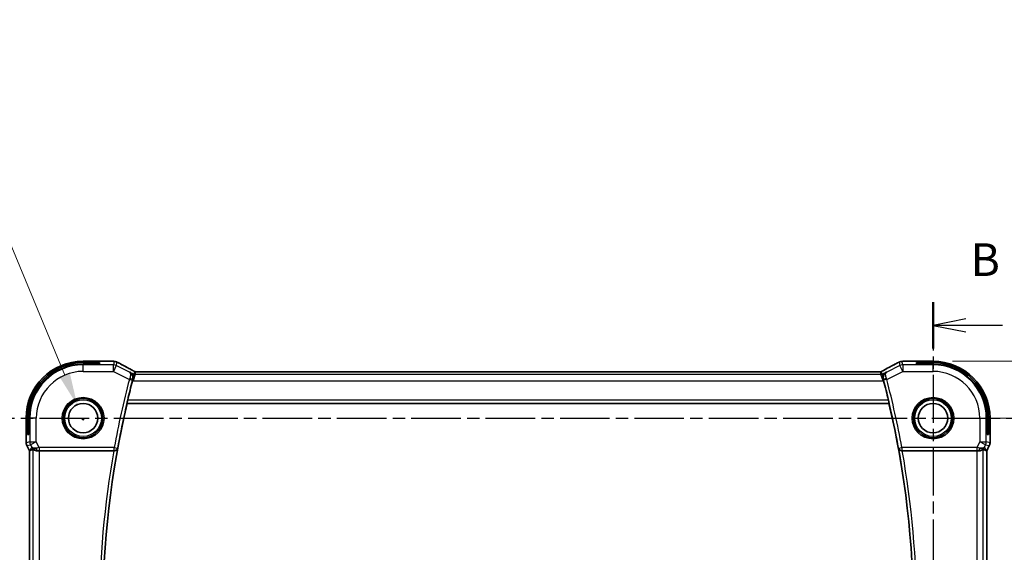
# Model space of a CAD drawing. Units: millimetres. Extents: x 29 to 4174, y 16 to 718.
# Drawn here: x 3525 to 3676, y 384 to 466 of the extents above; entities that cross this region are included whole.
import ezdxf

# ---------------------------------------------------------------- set-up
doc = ezdxf.new("R2010")
doc.units = ezdxf.units.MM
doc.header["$LTSCALE"] = 2
doc.linetypes.add('CHAIN', pattern=[0.3543, 0.2362, -0.0295, 0.0591, -0.0295])
doc.layers.get('Defpoints').update_dxf_attribs({"lineweight": 25})
for name, color, linetype, lineweight in [('Dimension (ISO)', 7, 'Continuous', 18), ('Section Line (ISO)', 7, 'CHAIN', 25), ('Visible (ISO)', 7, 'Continuous', 35), ('Visible Narrow (ISO)', 7, 'Continuous', 25)]:
    doc.layers.add(name, color=color, linetype=linetype, lineweight=lineweight)
doc.styles.add('Note Text (TK)', font='MS PGothic.ttf')
doc.dimstyles.new('Default - Method 1b (TK)', dxfattribs={"dimscale": 2, "dimtxt": 2.5, "dimasz": 2.5, "dimexe": 1, "dimexo": 1.5, "dimgap": 1, "dimtad": 1, "dimtoh": 1, "dimrnd": 1e-08, "dimdsep": 46, "dimtxsty": 'Note Text (TK)', "dimcen": 0.09, "dimdle": 5, "dimclrd": 100, "dimclre": 100, "dimclrt": 7, "dimadec": 1, "dimazin": 1, "dimtfac": 1, "dimtmove": 0, "dimatfit": 3, "dimfxl": 0, "dimtolj": 1, "dimlwd": -1, "dimlwe": -1, "dimarcsym": 0})

# ---------------------------------------------------------------- blocks, each defined once
blk = doc.blocks.new('*D85')
at = {"layer": 'Defpoints', "color": 0, "transparency": 16777216}
for p in [(3664.97, 404.72), (3664.97, 344.72), (3694.51, 344.72)]:
    blk.add_point(p, dxfattribs=at)
at = {"layer": 'Dimension (ISO)', "color": 100, "transparency": 16777216}
for p, q in [((3667.97, 404.72), (3696.51, 404.72)), ((3694.51, 399.72), (3694.51, 349.72)), ((3667.97, 344.72), (3696.51, 344.72))]:
    blk.add_line(p, q, dxfattribs=at)
for points in [[(3693.68, 399.72), (3695.35, 399.72), (3694.51, 404.72)], [(3693.68, 349.72), (3695.35, 349.72), (3694.51, 344.72)]]:
    blk.add_solid(points, dxfattribs=at)
at = {"layer": 'Dimension (ISO)', "color": 7, "transparency": 16777216, "insert": (3690.01, 371.41), "char_height": 5, "attachment_point": 4, "rotation": 90, "style": 'Note Text (TK)'}
blk.add_mtext('\\A1;60', dxfattribs=at)
blk = doc.blocks.new('*D86')
at = {"layer": 'Defpoints', "color": 0, "transparency": 16777216}
for p in [(3664.97, 413.44), (3711.08, 413.44), (3664.97, 336)]:
    blk.add_point(p, dxfattribs=at)
at = {"layer": 'Dimension (ISO)', "color": 100, "transparency": 16777216}
for p, q in [((3667.97, 413.44), (3713.08, 413.44)), ((3711.08, 341), (3711.08, 408.44)), ((3667.97, 336), (3713.08, 336))]:
    blk.add_line(p, q, dxfattribs=at)
for points in [[(3710.25, 408.44), (3711.91, 408.44), (3711.08, 413.44)], [(3710.25, 341), (3711.91, 341), (3711.08, 336)]]:
    blk.add_solid(points, dxfattribs=at)
at = {"layer": 'Dimension (ISO)', "color": 7, "transparency": 16777216, "insert": (3706.58, 367.61), "char_height": 5, "attachment_point": 4, "rotation": 90, "style": 'Note Text (TK)'}
blk.add_mtext('\\A1; 77.5', dxfattribs=at)
blk = doc.blocks.new('*D97')
at = {"layer": 'Defpoints', "color": 0, "transparency": 16777216}
for p in [(3534.08, 406.69), (3535.86, 402.4)]:
    blk.add_point(p, dxfattribs=at)
at = {"layer": 'Dimension (ISO)', "color": 100, "transparency": 16777216}
for p, q in [((3441.19, 436.66), (3521.67, 436.66)), ((3521.67, 436.66), (3532.17, 411.31)), ((3534.79, 404.54), (3535.15, 404.54)), ((3534.97, 404.36), (3534.97, 404.72))]:
    blk.add_line(p, q, dxfattribs=at)
blk.add_solid([(3532.94, 411.62), (3531.4, 410.99), (3534.08, 406.69)], dxfattribs=at)
at = {"layer": 'Dimension (ISO)', "color": 7, "transparency": 16777216, "insert": (3441.19, 445.77), "char_height": 5, "attachment_point": 4, "style": 'Note Text (TK)'}
blk.add_mtext('\\A1; 4-M3用取付穴\\P4-M3 Countersunk hole', dxfattribs=at)

msp = doc.modelspace()

# ---------------------------------------------------------------- linework, layer by layer
at = {"layer": 'Section Line (ISO)', "linetype": 'CHAIN', "ltscale": 15.646542}
msp.add_line((3664.9703, 422.4636), (3664.9703, 326.6793), dxfattribs=at)
at = {"layer": 'Section Line (ISO)', "linetype": 'Continuous', "lineweight": 50}
msp.add_line((3664.9703, 422.4636), (3664.9703, 415.3764), dxfattribs=at)
at = {"layer": 'Section Line (ISO)', "linetype": 'Continuous'}
for p, q in [((3669.9703, 419.92), (3664.9703, 418.92)), ((3669.9703, 418.92), (3664.9703, 418.92)), ((3664.9703, 418.92), (3669.9703, 417.92)), ((3675.5796, 418.92), (3669.9703, 418.92))]:
    msp.add_line(p, q, dxfattribs=at)
at = {"layer": 'Section Line (ISO)', "linetype": 'CHAIN', "ltscale": 16.053652}
msp.add_line((3516.9166, 404.7224), (3683.5509, 404.7224), dxfattribs=at)
at = {"layer": 'Visible (ISO)'}
for p, q in [((3534.9703, 413.444), (3538.6524, 413.444)), ((3534.9703, 413.2279), (3537.4703, 413.2279)), ((3537.4703, 413.001), (3534.9703, 413.001)), ((3537.4703, 413.2279), (3537.4703, 413.001)), ((3661.2882, 413.444), (3664.9703, 413.444)), ((3662.4703, 413.001), (3662.4703, 413.2279)), ((3662.4703, 413.2279), (3664.9703, 413.2279)), ((3664.9703, 413.001), (3662.4703, 413.001)), ((3656.3618, 411.8392), (3543.5788, 411.8392)), ((3541.6867, 406.9905), (3541.7011, 406.9724)), ((3541.7011, 406.9724), (3658.2396, 406.9724)), ((3658.2539, 406.9905), (3658.2396, 406.9724)), ((3526.2488, 400.9651), (3526.2488, 404.7224)), ((3526.4648, 402.2224), (3526.4648, 404.7224)), ((3526.6918, 404.7224), (3526.6918, 402.2224)), ((3673.2489, 402.2224), (3673.2489, 404.7224)), ((3673.4759, 404.7224), (3673.4759, 402.2224)), ((3673.6919, 404.7224), (3673.6919, 400.9651)), ((3526.6918, 402.2224), (3526.4648, 402.2224)), ((3673.4759, 402.2224), (3673.2489, 402.2224)), ((3526.2488, 400.9651), (3526.2488, 400.9651)), ((3673.6919, 400.9651), (3673.6919, 400.9651)), ((3526.3543, 400.518), (3526.3543, 400.518)), ((3526.7488, 399.7291), (3526.3543, 400.518)), ((3526.7488, 399.7291), (3526.7492, 399.7292)), ((3526.7488, 349.7157), (3526.7488, 399.7291)), ((3526.7743, 399.7351), (3526.7492, 399.7292)), ((3528.2797, 399.7224), (3539.6742, 399.7224)), ((3660.2665, 399.7224), (3671.661, 399.7224)), ((3673.1664, 399.7351), (3673.1914, 399.7292)), ((3673.1919, 399.7291), (3673.1914, 399.7292)), ((3673.5863, 400.518), (3673.1919, 399.7291)), ((3673.1919, 399.7291), (3673.1919, 349.7157)), ((3673.5863, 400.518), (3673.5863, 400.518))]:
    msp.add_line(p, q, dxfattribs=at)
for centre, radius in [((3534.9703, 404.7224), 3), ((3534.9703, 404.7224), 2.25), ((3664.9703, 404.7224), 3), ((3664.9703, 404.7224), 2.25)]:
    msp.add_circle(centre, radius, dxfattribs=at)
for centre, radius, start, end in [((3534.9703, 404.7224), 8.7216, 90, 180), ((3534.9703, 404.7224), 8.5056, 90, 180), ((3534.9703, 404.7224), 8.2786, 90, 180), ((3664.9703, 404.7224), 8.7216, 0, 90), ((3664.9703, 404.7224), 8.5056, 0, 90), ((3664.9703, 404.7224), 8.2786, 0, 90), ((3679.2266, 374.7224), 141.2912, 165.352664, 166.590065), ((3520.7141, 374.7224), 141.2912, 13.409935, 14.647336), ((3679.2266, 374.7224), 141.2562, 166.802495, 193.197505), ((3520.7141, 374.7224), 141.2563, 346.802495, 13.197505)]:
    msp.add_arc(centre, radius, start, end, dxfattribs=at)
for centre, major_axis, ratio, start_param, end_param in [((3542.0203, 411.4171), (0.3691, 0.7097), 0.41554437, 0.00009198, 0.00139344), ((3657.9204, 411.4171), (-0.3691, 0.7097), 0.41554437, 6.28179186, 6.28309332), ((3542.5698, 410.4395), (-0.2632, -1.0069), 0.04216516, 4.54289497, 4.7124706), ((3657.3709, 410.4395), (-0.2632, 1.0069), 0.04216432, 4.71230736, 4.88188299), ((3529.1165, 402.5255), (-2.5688, -2.7639), 0.18403744, 0.26816097, 0.59824225), ((3528.0025, 400.723), (-0.9044, -0.4271), 0.48884631, 0.04587713, 1.15227296), ((3528.0025, 400.723), (1.0029, -0.0582), 0.97956839, 3.67213167, 3.85058143), ((3528.0025, 400.723), (1.0029, -0.0582), 0.97956839, 4.42546693, 4.7785275), ((3528.2797, 399.6875), (1, 0), 0.03492077, 1.57079633, 1.85335721), ((3539.6713, 399.7051), (-0.507, -0.0001), 0.03419162, 4.56117976, 4.70666451), ((3660.2694, 399.7051), (-0.507, 0.0001), 0.03419162, 4.71811346, 4.8635982), ((3671.661, 399.6875), (1, 0), 0.03492077, 1.28823545, 1.57079633), ((3671.9382, 400.723), (1.0029, 0.0582), 0.97956839, 4.64625047, 4.99931103), ((3671.9382, 400.723), (-0.9044, 0.4271), 0.48884631, 1.98931969, 3.09571552), ((3670.8242, 402.5255), (2.5688, -2.7639), 0.18403744, 5.68494306, 6.01502434), ((3671.9382, 400.723), (1.0029, 0.0582), 0.97956839, 5.57419653, 5.75264629)]:
    msp.add_ellipse(centre, major_axis=major_axis, ratio=ratio, start_param=start_param, end_param=end_param, dxfattribs=at)
for points, knots in [([(3538.6524, 413.444), (3538.7917, 413.444), (3538.9351, 413.4438), (3539.1377, 413.4414), (3539.2051, 413.4402), (3539.3478, 413.4368), (3539.421, 413.4344), (3539.4833, 413.4316)], [0, 0, 0, 0, 0.0417946485, 0.0417946485, 0.0637435087, 0.0637435087, 0.0925338294, 0.0925338294, 0.0925338294, 0.0925338294]), ([(3539.4833, 413.4316), (3539.5695, 413.4278), (3539.6402, 413.4233), (3539.7442, 413.4146), (3539.7816, 413.4109), (3539.849, 413.4), (3539.8964, 413.391), (3539.9481, 413.3771)], [0, 0, 0, 0, 0.0394193291, 0.0394193291, 0.0632451857, 0.0632451857, 0.0871971923, 0.0871971923, 0.0871971923, 0.0871971923]), ([(3539.9481, 413.3771), (3539.9716, 413.3712), (3539.9979, 413.3639), (3540.0328, 413.3527), (3540.0405, 413.35), (3540.0586, 413.3438), (3540.0693, 413.3399), (3540.0879, 413.3328), (3540.0961, 413.3296), (3540.1207, 413.3195), (3540.1369, 413.3123), (3540.1684, 413.2981), (3540.185, 413.2904), (3540.2254, 413.2717), (3540.2497, 413.2601), (3540.275, 413.2478)], [0, 0, 0, 0, 0.009352986, 0.009352986, 0.0119693782, 0.0119693782, 0.0153054303, 0.0153054303, 0.0180027427, 0.0180027427, 0.0235503602, 0.0235503602, 0.0300266067, 0.0300266067, 0.038801262, 0.038801262, 0.038801262, 0.038801262]), ([(3540.275, 413.2478), (3540.3004, 413.2355), (3540.3273, 413.2222), (3540.3788, 413.1964), (3540.4041, 413.1834), (3540.4477, 413.1607), (3540.4669, 413.1505), (3540.5, 413.1325), (3540.5144, 413.1246), (3540.528, 413.1171)], [0, 0, 0, 0, 0.0088350829, 0.0088350829, 0.0173105273, 0.0173105273, 0.0248878828, 0.0248878828, 0.0319985705, 0.0319985705, 0.0319985705, 0.0319985705]), ([(3540.5273, 413.1175), (3540.8993, 412.9133), (3541.3449, 412.6747), (3542.0086, 412.3255), (3542.1956, 412.2277), (3542.3873, 412.128)], [0, 0, 0, 0, 0.190531928, 0.190531928, 0.261843843, 0.261843843, 0.261843843, 0.261843843]), ([(3657.5516, 412.1271), (3658.1363, 412.4311), (3658.6835, 412.7209), (3659.2366, 413.0208), (3659.3269, 413.07), (3659.4134, 413.1175)], [0, 0, 0, 0, 0.21749739, 0.21749739, 0.261787336, 0.261787336, 0.261787336, 0.261787336]), ([(3659.4127, 413.1171), (3659.4348, 413.1292), (3659.4596, 413.1429), (3659.5033, 413.1661), (3659.5189, 413.1742), (3659.5567, 413.1937), (3659.5798, 413.2054), (3659.6239, 413.2274), (3659.6452, 413.2379), (3659.6655, 413.2478)], [0, 0, 0, 0, 0.0115674548, 0.0115674548, 0.0172231431, 0.0172231431, 0.0248991224, 0.0248991224, 0.031987979, 0.031987979, 0.031987979, 0.031987979]), ([(3659.6655, 413.2478), (3659.6927, 413.2609), (3659.7186, 413.2732), (3659.7619, 413.2934), (3659.7794, 413.3014), (3659.814, 413.3168), (3659.8317, 413.3245), (3659.8549, 413.3336), (3659.8604, 413.3357), (3659.8765, 413.3417), (3659.8873, 413.3456), (3659.9063, 413.3521), (3659.9149, 413.3549), (3659.9436, 413.364), (3659.9631, 413.3695), (3659.9851, 413.3752), (3659.9889, 413.3762), (3659.9925, 413.3771)], [0, 0, 0, 0, 0.0094575816, 0.0094575816, 0.0163533208, 0.0163533208, 0.0222701762, 0.0222701762, 0.0240447796, 0.0240447796, 0.0274462601, 0.0274462601, 0.0303775637, 0.0303775637, 0.0373965992, 0.0373965992, 0.0388754933, 0.0388754933, 0.0388754933, 0.0388754933]), ([(3659.9925, 413.3771), (3660.0293, 413.387), (3660.0668, 413.3951), (3660.1294, 413.4065), (3660.1582, 413.4106), (3660.2497, 413.4195), (3660.3103, 413.424), (3660.4057, 413.4292), (3660.4307, 413.4304), (3660.457, 413.4316)], [0, 0, 0, 0, 0.0170127439, 0.0170127439, 0.0387584955, 0.0387584955, 0.0752131589, 0.0752131589, 0.0872672307, 0.0872672307, 0.0872672307, 0.0872672307]), ([(3660.457, 413.4316), (3660.5377, 413.4351), (3660.6362, 413.4382), (3660.8361, 413.442), (3660.9351, 413.443), (3661.1184, 413.444), (3661.2035, 413.444), (3661.2882, 413.444)], [0.0000188254, 0.0000188254, 0.0000188254, 0.0000188254, 0.0371474698, 0.0371474698, 0.067160947, 0.067160947, 0.0925723869, 0.0925723869, 0.0925723869, 0.0925723869]), ([(3542.0916, 411.7857), (3542.0925, 411.7852), (3542.0934, 411.7847), (3542.1791, 411.7375), (3542.2583, 411.6762), (3542.3978, 411.5293), (3542.4594, 411.4423), (3542.5705, 411.2107), (3542.5986, 411.077), (3542.6091, 410.9028), (3542.6084, 410.8473), (3542.5976, 410.7344), (3542.5876, 410.6772), (3542.5723, 410.6203)], [-0.136019184, -0.136019184, -0.136019184, -0.136019184, -0.135695791, -0.135695791, -0.105807108, -0.105807108, -0.07603969, -0.07603969, -0.035880305, -0.035880305, -0.017937408, -0.017937408, 0, 0, 0, 0]), ([(3542.3894, 412.1269), (3542.4375, 412.1019), (3542.4864, 412.0764), (3542.5719, 412.031), (3542.61, 412.0103), (3542.6769, 411.9733), (3542.7068, 411.9565), (3542.7336, 411.941)], [0, 0, 0, 0, 0.0179181444, 0.0179181444, 0.0346871914, 0.0346871914, 0.0524246426, 0.0524246426, 0.0524246426, 0.0524246426]), ([(3542.7336, 411.941), (3542.7701, 411.92), (3542.8029, 411.8996), (3542.8478, 411.8736), (3542.8636, 411.8652), (3542.8813, 411.8563), (3542.8849, 411.8545), (3542.896, 411.85), (3542.9004, 411.8483), (3542.9114, 411.8445), (3542.9182, 411.8422), (3542.9301, 411.8389), (3542.9344, 411.8378), (3542.9388, 411.8367)], [0, 0, 0, 0, 0.0237599704, 0.0237599704, 0.0356329509, 0.0356329509, 0.041455504, 0.041455504, 0.0438825441, 0.0438825441, 0.0468155282, 0.0468155282, 0.0482067279, 0.0482067279, 0.0482067279, 0.0482067279]), ([(3542.9388, 411.8367), (3542.9426, 411.8358), (3542.9466, 411.835), (3542.9539, 411.8335), (3542.9574, 411.8329), (3542.9656, 411.8315), (3542.9703, 411.8309), (3542.9816, 411.8295), (3542.9877, 411.8289), (3542.9968, 411.8283), (3543.0004, 411.8282), (3543.0139, 411.8279), (3543.026, 411.828), (3543.0627, 411.8285), (3543.0913, 411.8303), (3543.1387, 411.8326), (3543.1612, 411.8336), (3543.1859, 411.8344)], [0, 0, 0, 0, 0.0011852412, 0.0011852412, 0.0023401181, 0.0023401181, 0.0040575361, 0.0040575361, 0.0068170268, 0.0068170268, 0.009418482, 0.009418482, 0.0156472397, 0.0156472397, 0.0279145897, 0.0279145897, 0.0381538348, 0.0381538348, 0.0381538348, 0.0381538348]), ([(3543.1859, 411.8344), (3543.2259, 411.8358), (3543.2734, 411.8369), (3543.3708, 411.8385), (3543.4217, 411.8389), (3543.5078, 411.8392), (3543.5433, 411.8392), (3543.5788, 411.8392)], [0.0000046413, 0.0000046413, 0.0000046413, 0.0000046413, 0.0167995748, 0.0167995748, 0.0320551122, 0.0320551122, 0.0427023685, 0.0427023685, 0.0427023685, 0.0427023685]), ([(3656.3618, 411.8392), (3656.4277, 411.8392), (3656.4951, 411.8391), (3656.5943, 411.8381), (3656.6289, 411.8376), (3656.6949, 411.8362), (3656.7266, 411.8354), (3656.7552, 411.8344)], [0, 0, 0, 0, 0.0197571123, 0.0197571123, 0.0308985956, 0.0308985956, 0.0427893904, 0.0427893904, 0.0427893904, 0.0427893904]), ([(3656.7552, 411.8344), (3656.8039, 411.8328), (3656.8439, 411.8299), (3656.9063, 411.8278), (3656.9227, 411.8277), (3656.9434, 411.8283), (3656.9517, 411.8287), (3656.9669, 411.8303), (3656.9728, 411.8311), (3656.9824, 411.8326), (3656.9859, 411.8332), (3656.9935, 411.8347), (3656.9977, 411.8356), (3657.002, 411.8365)], [0, 0, 0, 0, 0.0200553057, 0.0200553057, 0.0289428958, 0.0289428958, 0.0331993019, 0.0331993019, 0.0355680908, 0.0355680908, 0.0368213892, 0.0368213892, 0.0381414965, 0.0381414965, 0.0381414965, 0.0381414965]), ([(3657.002, 411.8365), (3657.0066, 411.8377), (3657.0108, 411.8388), (3657.0188, 411.8411), (3657.0224, 411.8422), (3657.0323, 411.8454), (3657.038, 411.8475), (3657.0513, 411.8526), (3657.0569, 411.8552), (3657.0668, 411.8599), (3657.072, 411.8627), (3657.0965, 411.8758), (3657.1164, 411.8873), (3657.1601, 411.9134), (3657.1826, 411.9268), (3657.2081, 411.9416)], [0, 0, 0, 0, 0.0015133299, 0.0015133299, 0.0031016296, 0.0031016296, 0.0060519122, 0.0060519122, 0.0110591761, 0.0110591761, 0.0170591416, 0.0170591416, 0.0314854836, 0.0314854836, 0.0486504966, 0.0486504966, 0.0486504966, 0.0486504966]), ([(3657.2081, 411.9416), (3657.2312, 411.955), (3657.2581, 411.9703), (3657.3404, 412.0158), (3657.4046, 412.0503), (3657.5007, 412.1006), (3657.5261, 412.1138), (3657.5512, 412.1269)], [0.0000404929, 0.0000404929, 0.0000404929, 0.0000404929, 0.015790023, 0.015790023, 0.0427061614, 0.0427061614, 0.0520545183, 0.0520545183, 0.0520545183, 0.0520545183]), ([(3657.8491, 411.7857), (3657.8481, 411.7852), (3657.8472, 411.7847), (3657.7616, 411.7375), (3657.6825, 411.6764), (3657.5432, 411.5297), (3657.4817, 411.4429), (3657.3703, 411.2113), (3657.3422, 411.0776), (3657.3316, 410.9034), (3657.3323, 410.8478), (3657.343, 410.7346), (3657.353, 410.6773), (3657.3683, 410.6203)], [-0.000455311, -0.000455311, -0.000455311, -0.000455311, 0, 0, 0.042027511, 0.042027511, 0.083884779, 0.083884779, 0.140514084, 0.140514084, 0.165897089, 0.165897089, 0.191272647, 0.191272647, 0.191272647, 0.191272647]), ([(3541.6867, 406.9905), (3541.6851, 406.9925), (3541.686, 407.0057), (3541.6936, 407.056), (3541.7007, 407.095), (3541.7187, 407.1846), (3541.7307, 407.2415), (3541.758, 407.3638), (3541.773, 407.429), (3541.7876, 407.4902)], [-0.3043440584, -0.3043440584, -0.3043440584, -0.3043440584, -0.2867754545, -0.2867754545, -0.2678656584, -0.2678656584, -0.2486554247, -0.2486554247, -0.229860916, -0.229860916, -0.229860916, -0.229860916]), ([(3658.153, 407.4902), (3658.1676, 407.429), (3658.1827, 407.3638), (3658.2099, 407.2415), (3658.222, 407.1846), (3658.2399, 407.095), (3658.2471, 407.056), (3658.2547, 407.0057), (3658.2555, 406.9925), (3658.2539, 406.9905)], [-0.0758243346, -0.0758243346, -0.0758243346, -0.0758243346, -0.0570298259, -0.0570298259, -0.0378195922, -0.0378195922, -0.0189097961, -0.0189097961, -0.0013411922, -0.0013411922, -0.0013411922, -0.0013411922]), ([(3526.3543, 400.518), (3526.3068, 400.6131), (3526.2743, 400.7173), (3526.2523, 400.8697), (3526.2488, 400.9175), (3526.2488, 400.9651)], [0, 0, 0, 0, 0.0319099312, 0.0319099312, 0.0462065463, 0.0462065463, 0.0462065463, 0.0462065463]), ([(3673.6919, 400.9651), (3673.6919, 400.8588), (3673.6743, 400.7511), (3673.6259, 400.6049), (3673.6076, 400.5606), (3673.5863, 400.518)], [0, 0, 0, 0, 0.0319099312, 0.0319099312, 0.0462065463, 0.0462065463, 0.0462065463, 0.0462065463]), ([(3527.6649, 399.7998), (3527.5639, 399.8365), (3527.4696, 399.8885), (3527.3183, 400.0026), (3527.2565, 400.0633), (3527.205, 400.1282)], [0, 0, 0, 0, 0.0335132233, 0.0335132233, 0.0624023155, 0.0624023155, 0.0624023155, 0.0624023155]), ([(3527.2803, 399.9754), (3527.2843, 399.9776), (3527.3079, 399.9599), (3527.3938, 399.9), (3527.4576, 399.8591), (3527.6083, 399.7881), (3527.72, 399.7501), (3527.8812, 399.7252), (3527.9399, 399.7206), (3528.0009, 399.721)], [-0.556798226, -0.556798226, -0.556798226, -0.556798226, -0.52335491, -0.52335491, -0.488580195, -0.488580195, -0.451902234, -0.451902234, -0.433865659, -0.433865659, -0.433865659, -0.433865659]), ([(3539.7476, 399.7222), (3539.7817, 399.722), (3539.815, 399.7253), (3539.8798, 399.7377), (3539.9109, 399.7468), (3539.9879, 399.7766), (3540.0427, 399.8054), (3540.1363, 399.8875), (3540.1701, 399.9292), (3540.2227, 400.0174), (3540.2417, 400.0649), (3540.2527, 400.1138), (3540.2529, 400.1146), (3540.2531, 400.1154)], [0, 0, 0, 0, 0.0103144402, 0.0103144402, 0.0208458921, 0.0208458921, 0.0380435466, 0.0380435466, 0.0516934232, 0.0516934232, 0.0656123366, 0.0656123366, 0.0658448976, 0.0658448976, 0.0658448976, 0.0658448976]), ([(3659.6876, 400.1154), (3659.6877, 400.1146), (3659.6879, 400.1138), (3659.699, 400.0649), (3659.718, 400.0174), (3659.7705, 399.9292), (3659.8043, 399.8875), (3659.898, 399.8054), (3659.9527, 399.7766), (3660.0297, 399.7468), (3660.0609, 399.7377), (3660.1257, 399.7253), (3660.159, 399.722), (3660.193, 399.7222)], [-0.000358873, -0.000358873, -0.000358873, -0.000358873, 0, 0, 0.021478774, 0.021478774, 0.042542388, 0.042542388, 0.069080705, 0.069080705, 0.085332166, 0.085332166, 0.101248748, 0.101248748, 0.101248748, 0.101248748]), ([(3671.9398, 399.721), (3671.9699, 399.7208), (3671.9993, 399.7217), (3672.1179, 399.7303), (3672.208, 399.7493), (3672.3659, 399.8016), (3672.4338, 399.8345), (3672.5369, 399.893), (3672.5815, 399.9239), (3672.641, 399.9661), (3672.6572, 399.9772), (3672.6604, 399.9754)], [0.15357264, 0.15357264, 0.15357264, 0.15357264, 0.162667249, 0.162667249, 0.191876958, 0.191876958, 0.221086667, 0.221086667, 0.249354557, 0.249354557, 0.27629281, 0.27629281, 0.27629281, 0.27629281]), ([(3672.7357, 400.1282), (3672.6658, 400.0402), (3672.5766, 399.9597), (3672.4125, 399.8579), (3672.3458, 399.8252), (3672.2757, 399.7998)], [0, 0, 0, 0, 0.0391388298, 0.0391388298, 0.0623759595, 0.0623759595, 0.0623759595, 0.0623759595])]:
    msp.add_open_spline(points, degree=3, knots=knots, dxfattribs=at)
for points in [[(3539.4833, 413.4316), (3539.4739, 413.432), (3539.4643, 413.432), (3539.4544, 413.4314)], [(3660.457, 413.4316), (3660.4664, 413.432), (3660.476, 413.432), (3660.4859, 413.4314)], [(3543.1859, 411.8344), (3543.1888, 411.8345), (3543.1917, 411.8344), (3543.1947, 411.8341)], [(3656.7552, 411.8344), (3656.7523, 411.8345), (3656.7493, 411.8344), (3656.7464, 411.8341)], [(3657.002, 411.8365), (3657.0023, 411.8366), (3657.0026, 411.8358), (3657.0029, 411.8345)]]:
    msp.add_open_spline(points, degree=3, dxfattribs=at)
at = {"layer": 'Visible Narrow (ISO)'}
for p, q in [((3534.9703, 413.444), (3534.9703, 413.4435)), ((3534.9703, 413.4435), (3538.6524, 413.4435)), ((3534.9703, 413.4435), (3534.9703, 413.2279)), ((3534.9703, 413.001), (3534.9703, 412.8775)), ((3539.594, 412.8775), (3534.9703, 412.8775)), ((3534.9703, 411.8781), (3534.9703, 412.8775)), ((3538.6524, 413.444), (3538.6524, 413.4435)), ((3539.7172, 413.3994), (3539.594, 412.8775)), ((3539.594, 411.8781), (3539.594, 412.8775)), ((3540.0409, 412.772), (3539.594, 411.8781)), ((3540.0409, 412.772), (3540.1641, 413.2938)), ((3542.0506, 411.7672), (3540.0409, 412.772)), ((3659.8997, 412.772), (3657.89, 411.7672)), ((3659.7766, 413.2938), (3659.8997, 412.772)), ((3660.3467, 411.8781), (3659.8997, 412.772)), ((3660.3467, 412.8775), (3660.2235, 413.3994)), ((3660.3467, 412.8775), (3660.3467, 411.8781)), ((3664.9703, 412.8775), (3660.3467, 412.8775)), ((3661.2882, 413.4435), (3661.2882, 413.444)), ((3661.2882, 413.4435), (3664.9703, 413.4435)), ((3664.9703, 413.444), (3664.9703, 413.4435)), ((3664.9703, 413.4435), (3664.9703, 413.2279)), ((3664.9703, 413.001), (3664.9703, 412.8775)), ((3664.9703, 411.8781), (3664.9703, 412.8775)), ((3534.9703, 411.8781), (3539.594, 411.8781)), ((3539.594, 411.8781), (3542.045, 410.6526)), ((3542.0916, 411.7857), (3542.0506, 411.7672)), ((3542.7326, 411.4652), (3542.0916, 411.7857)), ((3542.6022, 410.4131), (3542.7326, 411.4652)), ((3542.9561, 411.4124), (3542.6022, 410.4131)), ((3542.8291, 411.8739), (3542.7326, 411.4652)), ((3542.9561, 411.4124), (3543.0526, 411.8212)), ((3656.9846, 411.4124), (3542.9561, 411.4124)), ((3543.5788, 411.8387), (3543.5788, 411.8392)), ((3543.5788, 411.8387), (3656.3618, 411.8387)), ((3656.3618, 411.8392), (3656.3618, 411.8387)), ((3656.8881, 411.8212), (3656.9846, 411.4124)), ((3657.3384, 410.4131), (3656.9846, 411.4124)), ((3657.208, 411.4652), (3657.1115, 411.8739)), ((3657.8491, 411.7857), (3657.208, 411.4652)), ((3657.208, 411.4652), (3657.3384, 410.4131)), ((3657.89, 411.7672), (3657.8491, 411.7857)), ((3657.8957, 410.6526), (3660.3467, 411.8781)), ((3660.3467, 411.8781), (3664.9703, 411.8781)), ((3542.045, 410.6526), (3542.5284, 410.526)), ((3542.5273, 410.4505), (3542.6022, 410.4131)), ((3542.5508, 410.6107), (3542.5723, 410.6203)), ((3542.6022, 410.4131), (3657.3384, 410.4131)), ((3657.3384, 410.4131), (3657.4134, 410.4505)), ((3657.3683, 410.6203), (3657.3898, 410.6107)), ((3657.8957, 410.6526), (3657.4123, 410.526)), ((3541.6867, 406.9905), (3658.2539, 406.9905)), ((3658.153, 407.4902), (3541.7876, 407.4902)), ((3526.2488, 404.7224), (3526.2492, 404.7224)), ((3526.2492, 400.9651), (3526.2492, 404.7224)), ((3526.2492, 404.7224), (3526.4648, 404.7224)), ((3526.6918, 404.7224), (3526.8152, 404.7224)), ((3526.8152, 404.7224), (3526.8152, 401.0987)), ((3527.8146, 404.7224), (3526.8152, 404.7224)), ((3527.8146, 401.0987), (3527.8146, 404.7224)), ((3672.1261, 404.7224), (3672.1261, 401.0987)), ((3672.1261, 404.7224), (3673.1255, 404.7224)), ((3673.1255, 401.0987), (3673.1255, 404.7224)), ((3673.2489, 404.7224), (3673.1255, 404.7224)), ((3673.6914, 404.7224), (3673.4759, 404.7224)), ((3673.6919, 404.7224), (3673.6914, 404.7224)), ((3673.6914, 404.7224), (3673.6914, 400.9651)), ((3526.2492, 400.9651), (3526.2488, 400.9651)), ((3526.8152, 401.0987), (3526.2492, 400.9651)), ((3526.3547, 400.5182), (3526.9207, 400.6518)), ((3526.8152, 401.0987), (3527.8146, 401.0987)), ((3527.8146, 401.0987), (3526.9207, 400.6518)), ((3526.9207, 400.6518), (3527.1086, 400.2761)), ((3528.2439, 400.2402), (3527.8146, 401.0987)), ((3672.1261, 401.0987), (3671.6968, 400.2402)), ((3672.1261, 401.0987), (3673.1255, 401.0987)), ((3673.0199, 400.6518), (3672.1261, 401.0987)), ((3672.8321, 400.2761), (3673.0199, 400.6518)), ((3673.0199, 400.6518), (3673.5859, 400.5182)), ((3673.6914, 400.9651), (3673.1255, 401.0987)), ((3673.6919, 400.9651), (3673.6914, 400.9651)), ((3526.3543, 400.518), (3526.3547, 400.5182)), ((3526.7492, 399.7292), (3526.3547, 400.5182)), ((3526.7492, 349.7156), (3526.7492, 399.7292)), ((3527.1086, 400.2761), (3526.7743, 399.7351)), ((3527.2803, 399.9754), (3527.2803, 349.4694)), ((3528.0009, 399.721), (3528.0119, 399.7389)), ((3539.7324, 400.2402), (3528.2439, 400.2402)), ((3528.2439, 400.2402), (3528.2439, 399.7405)), ((3528.2439, 399.7405), (3539.7324, 399.7405)), ((3528.2797, 349.7224), (3528.2797, 399.7224)), ((3539.7324, 400.2402), (3540.224, 400.1502)), ((3539.7324, 399.7405), (3539.7324, 400.2402)), ((3539.7324, 399.7405), (3539.7476, 399.7222)), ((3540.2531, 400.1154), (3540.224, 400.1502)), ((3659.7167, 400.1502), (3659.6876, 400.1154)), ((3659.7167, 400.1502), (3660.2082, 400.2402)), ((3660.193, 399.7222), (3660.2082, 399.7405)), ((3671.6968, 400.2402), (3660.2082, 400.2402)), ((3660.2082, 400.2402), (3660.2082, 399.7405)), ((3660.2082, 399.7405), (3671.6968, 399.7405)), ((3671.661, 399.7224), (3671.661, 349.7224)), ((3671.6968, 400.2402), (3671.6968, 399.7405)), ((3671.9288, 399.7389), (3671.9398, 399.721)), ((3672.6604, 349.4694), (3672.6604, 399.9754)), ((3673.1664, 399.7351), (3672.8321, 400.2761)), ((3673.5859, 400.5182), (3673.1914, 399.7292)), ((3673.1914, 399.7292), (3673.1914, 349.7156)), ((3673.5859, 400.5182), (3673.5863, 400.518))]:
    msp.add_line(p, q, dxfattribs=at)
for centre, radius in [((3534.9703, 404.7224), 3.2), ((3534.9703, 404.7224), 2.8), ((3664.9703, 404.7224), 3.2), ((3664.9703, 404.7224), 2.8)]:
    msp.add_circle(centre, radius, dxfattribs=at)
for centre, radius, start, end in [((3534.9703, 404.7224), 8.7211, 90, 180), ((3534.9703, 404.7224), 8.1551, 90, 180), ((3664.9703, 404.7224), 8.7211, 0, 90), ((3664.9703, 404.7224), 8.1551, 0, 90), ((3534.9703, 404.7224), 7.1557, 90, 180), ((3664.9703, 404.7224), 7.1557, 0, 90), ((3679.2266, 374.7224), 141.8089, 165.322934, 169.633462), ((3679.2266, 374.7224), 141.3092, 165.322934, 169.633462), ((3520.7141, 374.7224), 141.3092, 10.366538, 14.677066), ((3520.7141, 374.7224), 141.8089, 10.366538, 14.677066), ((3679.2266, 374.7224), 141.774, 169.843529, 190.156471), ((3679.2266, 374.7224), 141.2743, 169.645227, 190.354773), ((3520.7141, 374.7224), 141.2743, 349.645227, 10.354773), ((3520.7141, 374.7224), 141.774, 349.843529, 10.156471)]:
    msp.add_arc(centre, radius, start, end, dxfattribs=at)
for centre, major_axis, ratio, start_param, end_param in [((3539.594, 411.8781), (-0.9732, 0.2298), 0.99935691, 4.48070898, 4.94406898), ((3539.7172, 412.4), (-0.9732, 0.2298), 0.99935691, 4.71238898, 4.94406898), ((3539.7172, 412.4), (-0.9732, 0.2298), 0.99935691, 4.48070898, 4.71238898), ((3540.1431, 412.4158), (0.3849, 0.7013), 0.7393226, 0.00136708, 0.05185278), ((3545.0332, 411.0059), (-5.7993, 2.9032), 0.03122646, 0.68939537, 1.11088786), ((3654.9075, 411.0059), (5.7993, 2.9032), 0.03122646, 5.17229744, 5.59378994), ((3659.7976, 412.4158), (-0.3849, 0.7013), 0.7393226, 6.23133253, 6.28181823), ((3660.2235, 412.4), (-0.9732, -0.2298), 0.99935691, 4.71238898, 4.94406898), ((3660.3467, 411.8781), (0.9732, 0.2298), 0.99935691, 1.33911633, 1.80247633), ((3660.2235, 412.4), (-0.9732, -0.2298), 0.99935691, 4.48070898, 4.71238898), ((3542.0203, 411.4171), (0.3691, 0.7097), 0.41554437, 0.00139345, 0.03837852), ((3542.9561, 411.9121), (-0.4866, 0.1149), 0.99935691, 1.33911633, 1.80247633), ((3543.0526, 412.3209), (-0.4866, 0.1149), 0.99935691, 1.33911633, 1.57079633), ((3543.0526, 412.3209), (-0.4866, 0.1149), 0.99935691, 1.57079633, 1.80247633), ((3656.8881, 412.3209), (-0.4866, -0.1149), 0.99935691, 1.33911633, 1.57079633), ((3656.9846, 411.9121), (-0.4866, -0.1149), 0.99935691, 1.33911633, 1.80247633), ((3656.8881, 412.3209), (-0.4866, -0.1149), 0.99935691, 1.57079633, 1.80247633), ((3657.9204, 411.4171), (-0.3691, 0.7097), 0.41554437, 6.24480678, 6.28179186), ((3542.0635, 410.6457), (-0.3549, -0.9464), 0.01958075, 4.5403493, 4.71236359), ((3542.0675, 410.7376), (0.4828, -0.1299), 0.16872523, 0.03541453, 1.53645169), ((3542.5476, 410.521), (0.131, 0.5002), 0.03849935, 1.40067383, 1.57082536), ((3657.8731, 410.7376), (-0.4828, -0.1299), 0.16872523, 4.74673362, 6.24777078), ((3657.393, 410.521), (0.131, -0.5002), 0.03849935, 1.57076729, 1.74091883), ((3657.8772, 410.6457), (-0.3549, 0.9464), 0.01958075, 4.71241437, 4.88442866), ((3527.2489, 400.9652), (-0.2298, 0.9732), 0.99961423, 1.33911633, 1.80247633), ((3527.8146, 401.0987), (-0.2298, 0.9732), 0.99935691, 1.33911633, 1.80247633), ((3672.1261, 401.0987), (0.2298, 0.9732), 0.99935691, 4.48070898, 4.94406898), ((3672.6918, 400.9652), (-0.2298, -0.9732), 0.99961423, 1.33911633, 1.80247633), ((3528.2526, 400.2227), (-1.0063, -0.2235), 0.0183726, 4.71698375, 5.14647766), ((3528.0119, 400.2386), (0.0072, -0.4999), 0.38138134, 4.89422876, 6.24542339), ((3528.2526, 399.723), (-0.5591, 0.0003), 0.03122646, 4.72802, 5.15751391), ((3539.7324, 400.2402), (0.384, 0.3202), 0.99896811, 4.01796367, 5.40681429), ((3660.2082, 400.2402), (0.384, -0.3202), 0.99896811, 4.01796367, 5.40681429), ((3671.688, 400.2227), (1.0063, -0.2235), 0.0183726, 1.13670764, 1.56620156), ((3671.688, 399.723), (0.5591, 0.0003), 0.03122646, 1.12567139, 1.55516531), ((3671.9288, 400.2386), (-0.0072, -0.4999), 0.38138134, 0.03776192, 1.38895655)]:
    msp.add_ellipse(centre, major_axis=major_axis, ratio=ratio, start_param=start_param, end_param=end_param, dxfattribs=at)
for points, knots in [([(3538.6524, 413.4435), (3538.7078, 413.4435), (3538.7638, 413.4435), (3538.8207, 413.4433), (3538.8775, 413.4432), (3538.9351, 413.4429), (3538.9919, 413.4423), (3539.0488, 413.4418), (3539.1048, 413.4411), (3539.1593, 413.4401), (3539.2139, 413.4391), (3539.2669, 413.4379), (3539.3166, 413.4364), (3539.3412, 413.4357), (3539.3651, 413.4349), (3539.3879, 413.4341), (3539.4112, 413.4333), (3539.4334, 413.4324), (3539.4544, 413.4314)], [0, 0, 0, 0, 0.099955371, 0.099955371, 0.099955371, 0.199911373, 0.199911373, 0.199911373, 0.299868105, 0.299868105, 0.299868105, 0.399825668, 0.399825668, 0.399825668, 0.449454169, 0.449454169, 0.449454169, 0.5, 0.5, 0.5, 0.5]), ([(3539.4544, 413.4314), (3539.4962, 413.4296), (3539.5339, 413.4276), (3539.5664, 413.4254), (3539.5986, 413.4233), (3539.6256, 413.4211), (3539.6471, 413.4188), (3539.6685, 413.4166), (3539.6843, 413.4143), (3539.6952, 413.412), (3539.7064, 413.4098), (3539.7125, 413.4075), (3539.7153, 413.4053), (3539.718, 413.4033), (3539.7176, 413.4013), (3539.7172, 413.3994)], [0.5, 0.5, 0.5, 0.5, 0.600480583, 0.600480583, 0.600480583, 0.700376952, 0.700376952, 0.700376952, 0.800075551, 0.800075551, 0.800075551, 0.901581228, 0.901581228, 0.901581228, 1, 1, 1, 1]), ([(3540.1641, 413.2938), (3540.1643, 413.2945), (3540.1645, 413.2952), (3540.1663, 413.2951), (3540.1681, 413.2949), (3540.1714, 413.2939), (3540.177, 413.2918), (3540.1827, 413.2896), (3540.1906, 413.2863), (3540.2004, 413.2819), (3540.2106, 413.2774), (3540.2228, 413.2718), (3540.2359, 413.2657), (3540.2415, 413.2631), (3540.2471, 413.2604), (3540.2529, 413.2576), (3540.2616, 413.2535), (3540.2707, 413.2491), (3540.2805, 413.2444)], [0, 0, 0, 0, 0.098231471, 0.098231471, 0.098231471, 0.194505737, 0.194505737, 0.194505737, 0.29171351, 0.29171351, 0.29171351, 0.393051876, 0.393051876, 0.393051876, 0.43579391, 0.43579391, 0.43579391, 0.5, 0.5, 0.5, 0.5]), ([(3540.2805, 413.2444), (3540.2959, 413.2369), (3540.3131, 413.2285), (3540.3301, 413.22), (3540.3468, 413.2117), (3540.3634, 413.2034), (3540.3794, 413.1953), (3540.3953, 413.1871), (3540.4106, 413.1792), (3540.4248, 413.1718), (3540.439, 413.1643), (3540.4521, 413.1573), (3540.4645, 413.1506), (3540.4769, 413.1439), (3540.4887, 413.1375), (3540.5006, 413.1309)], [0.5, 0.5, 0.5, 0.5, 0.601160523, 0.601160523, 0.601160523, 0.700880751, 0.700880751, 0.700880751, 0.800585628, 0.800585628, 0.800585628, 0.900287822, 0.900287822, 0.900287822, 1, 1, 1, 1]), ([(3659.44, 413.1309), (3659.4518, 413.1374), (3659.4637, 413.1439), (3659.4763, 413.1507), (3659.4887, 413.1574), (3659.5017, 413.1643), (3659.5158, 413.1717), (3659.53, 413.1792), (3659.5454, 413.1872), (3659.5613, 413.1953), (3659.5776, 413.2036), (3659.5945, 413.2121), (3659.6108, 413.2202), (3659.6214, 413.2254), (3659.6317, 413.2305), (3659.6417, 413.2354), (3659.6478, 413.2384), (3659.6539, 413.2414), (3659.66, 413.2443)], [0, 0, 0, 0, 0.098874373, 0.098874373, 0.098874373, 0.196278486, 0.196278486, 0.196278486, 0.294213744, 0.294213744, 0.294213744, 0.394796868, 0.394796868, 0.394796868, 0.459917632, 0.459917632, 0.459917632, 0.5, 0.5, 0.5, 0.5]), ([(3659.66, 413.2443), (3659.6692, 413.2488), (3659.6784, 413.2532), (3659.6875, 413.2575), (3659.6935, 413.2604), (3659.6993, 413.2631), (3659.7048, 413.2657), (3659.7184, 413.2721), (3659.7304, 413.2776), (3659.7403, 413.2819), (3659.7501, 413.2863), (3659.7579, 413.2896), (3659.7635, 413.2917), (3659.7691, 413.2939), (3659.7725, 413.2949), (3659.7744, 413.295), (3659.7762, 413.2952), (3659.7764, 413.2946), (3659.7766, 413.2938)], [0.5, 0.5, 0.5, 0.5, 0.560851178, 0.560851178, 0.560851178, 0.601358173, 0.601358173, 0.601358173, 0.701019087, 0.701019087, 0.701019087, 0.800676497, 0.800676497, 0.800676497, 0.900335201, 0.900335201, 0.900335201, 1, 1, 1, 1]), ([(3660.2235, 413.3994), (3660.223, 413.4013), (3660.2228, 413.4033), (3660.2257, 413.4054), (3660.2286, 413.4076), (3660.2345, 413.4098), (3660.2454, 413.4121), (3660.2563, 413.4143), (3660.2722, 413.4166), (3660.2937, 413.4188), (3660.3152, 413.4211), (3660.3423, 413.4233), (3660.3745, 413.4255), (3660.3842, 413.4261), (3660.3944, 413.4267), (3660.4051, 413.4274), (3660.4298, 413.4288), (3660.4568, 413.4301), (3660.4859, 413.4314)], [0, 0, 0, 0, 0.099864137, 0.099864137, 0.099864137, 0.199722412, 0.199722412, 0.199722412, 0.299599062, 0.299599062, 0.299599062, 0.399518367, 0.399518367, 0.399518367, 0.429826753, 0.429826753, 0.429826753, 0.5, 0.5, 0.5, 0.5]), ([(3660.4859, 413.4314), (3660.5276, 413.4332), (3660.5745, 413.4349), (3660.6245, 413.4364), (3660.6738, 413.4379), (3660.7261, 413.4391), (3660.7807, 413.4401), (3660.8352, 413.4411), (3660.892, 413.4418), (3660.9488, 413.4423), (3660.9982, 413.4428), (3661.0476, 413.4431), (3661.0965, 413.4433), (3661.1042, 413.4433), (3661.112, 413.4433), (3661.1197, 413.4433), (3661.1764, 413.4435), (3661.2328, 413.4435), (3661.2882, 413.4435)], [0.5, 0.5, 0.5, 0.5, 0.600960935, 0.600960935, 0.600960935, 0.700577474, 0.700577474, 0.700577474, 0.79988594, 0.79988594, 0.79988594, 0.886180435, 0.886180435, 0.886180435, 0.899866418, 0.899866418, 0.899866418, 1, 1, 1, 1]), ([(3542.0506, 411.7672), (3542.0515, 411.7667), (3542.0523, 411.7662), (3542.1195, 411.7249), (3542.194, 411.6115), (3542.231, 411.2956), (3542.1825, 411.0165), (3542.106, 410.8145)], [-0.0004176362, -0.0004176362, -0.0004176362, -0.0004176362, 0, 0, 0.03337938, 0.0500690701, 0.0834484501, 0.0834484501, 0.0834484501, 0.0834484501]), ([(3542.5508, 410.6107), (3542.6069, 410.8221), (3542.5792, 411.136), (3542.3791, 411.5267), (3542.1948, 411.6903), (3542.0541, 411.7653), (3542.0524, 411.7663), (3542.0506, 411.7672)], [-0.0834484501, -0.0834484501, -0.0834484501, -0.0834484501, -0.0500690701, -0.03337938, 0, 0, 0.0004176362, 0.0004176362, 0.0004176362, 0.0004176362]), ([(3542.3779, 412.1322), (3542.3933, 412.1242), (3542.4092, 412.1159), (3542.4271, 412.1066), (3542.445, 412.0972), (3542.4648, 412.0868), (3542.4852, 412.076), (3542.5056, 412.0653), (3542.5265, 412.0542), (3542.5465, 412.0434), (3542.5665, 412.0327), (3542.5857, 412.0224), (3542.6048, 412.0119), (3542.6238, 412.0015), (3542.6428, 411.991), (3542.6612, 411.9807), (3542.6665, 411.9778), (3542.6717, 411.9748), (3542.6769, 411.9719), (3542.6897, 411.9648), (3542.7019, 411.9579), (3542.7132, 411.9514)], [0, 0, 0, 0, 0.083295676, 0.083295676, 0.083295676, 0.166594147, 0.166594147, 0.166594147, 0.249889512, 0.249889512, 0.249889512, 0.333175873, 0.333175873, 0.333175873, 0.416447337, 0.416447337, 0.416447337, 0.440481473, 0.440481473, 0.440481473, 0.5, 0.5, 0.5, 0.5]), ([(3542.7132, 411.9514), (3542.7292, 411.9422), (3542.7432, 411.9341), (3542.7556, 411.9267), (3542.7679, 411.9193), (3542.7786, 411.9127), (3542.7879, 411.9069), (3542.7972, 411.901), (3542.805, 411.8959), (3542.811, 411.8917), (3542.8169, 411.8876), (3542.8208, 411.8846), (3542.8236, 411.8822), (3542.8264, 411.8797), (3542.8279, 411.8779), (3542.8286, 411.8766), (3542.8287, 411.8764), (3542.8288, 411.8763), (3542.8289, 411.8761), (3542.8293, 411.8751), (3542.8293, 411.8745), (3542.8291, 411.8739)], [0.5, 0.5, 0.5, 0.5, 0.58360193, 0.58360193, 0.58360193, 0.667206006, 0.667206006, 0.667206006, 0.75067094, 0.75067094, 0.75067094, 0.833857776, 0.833857776, 0.833857776, 0.916632157, 0.916632157, 0.916632157, 0.928383133, 0.928383133, 0.928383133, 1, 1, 1, 1]), ([(3543.0526, 411.8212), (3543.0528, 411.8219), (3543.053, 411.8226), (3543.0542, 411.8233), (3543.0555, 411.824), (3543.0578, 411.8248), (3543.0617, 411.8256), (3543.0655, 411.8263), (3543.071, 411.8271), (3543.0782, 411.8279), (3543.0855, 411.8286), (3543.0946, 411.8294), (3543.1057, 411.8301), (3543.1169, 411.8308), (3543.1302, 411.8315), (3543.145, 411.8322), (3543.1602, 411.8329), (3543.177, 411.8336), (3543.1947, 411.8341)], [0, 0, 0, 0, 0.083047713, 0.083047713, 0.083047713, 0.165341432, 0.165341432, 0.165341432, 0.247523332, 0.247523332, 0.247523332, 0.330226819, 0.330226819, 0.330226819, 0.414126849, 0.414126849, 0.414126849, 0.5, 0.5, 0.5, 0.5]), ([(3543.1947, 411.8341), (3543.2137, 411.8348), (3543.2344, 411.8354), (3543.2569, 411.8359), (3543.2758, 411.8363), (3543.2957, 411.8367), (3543.3161, 411.837), (3543.3382, 411.8374), (3543.3609, 411.8377), (3543.3834, 411.8379), (3543.4059, 411.8382), (3543.4282, 411.8383), (3543.4506, 411.8385), (3543.473, 411.8386), (3543.4954, 411.8386), (3543.5168, 411.8387), (3543.5383, 411.8387), (3543.5587, 411.8387), (3543.5788, 411.8387)], [0.5, 0.5, 0.5, 0.5, 0.591254722, 0.591254722, 0.591254722, 0.668058759, 0.668058759, 0.668058759, 0.751093182, 0.751093182, 0.751093182, 0.83406213, 0.83406213, 0.83406213, 0.917014727, 0.917014727, 0.917014727, 1, 1, 1, 1]), ([(3656.3618, 411.8387), (3656.3917, 411.8387), (3656.4228, 411.8387), (3656.4561, 411.8386), (3656.489, 411.8385), (3656.524, 411.8383), (3656.5578, 411.8379), (3656.592, 411.8376), (3656.6249, 411.8371), (3656.6564, 411.8365), (3656.6889, 411.8358), (3656.7197, 411.835), (3656.7464, 411.8341)], [0, 0, 0, 0, 0.124253634, 0.124253634, 0.124253634, 0.247491697, 0.247491697, 0.247491697, 0.371926564, 0.371926564, 0.371926564, 0.5, 0.5, 0.5, 0.5]), ([(3656.7464, 411.8341), (3656.7675, 411.8334), (3656.787, 411.8327), (3656.804, 411.8318), (3656.821, 411.831), (3656.8355, 411.8301), (3656.8472, 411.8292), (3656.8588, 411.8283), (3656.8676, 411.8274), (3656.8738, 411.8265), (3656.88, 411.8256), (3656.8836, 411.8247), (3656.8856, 411.8238), (3656.8875, 411.8229), (3656.8879, 411.822), (3656.8881, 411.8212)], [0.5, 0.5, 0.5, 0.5, 0.600759326, 0.600759326, 0.600759326, 0.701476591, 0.701476591, 0.701476591, 0.80103456, 0.80103456, 0.80103456, 0.900492048, 0.900492048, 0.900492048, 1, 1, 1, 1]), ([(3657.1115, 411.8739), (3657.1113, 411.8747), (3657.1113, 411.8756), (3657.1128, 411.8775), (3657.1142, 411.8794), (3657.1171, 411.8821), (3657.1218, 411.8858), (3657.1265, 411.8895), (3657.1329, 411.8941), (3657.1421, 411.9001), (3657.1512, 411.9061), (3657.1632, 411.9134), (3657.1779, 411.9223), (3657.1863, 411.9274), (3657.1957, 411.9329), (3657.2058, 411.9388), (3657.2132, 411.9431), (3657.2209, 411.9476), (3657.2289, 411.9522)], [0, 0, 0, 0, 0.099924098, 0.099924098, 0.099924098, 0.199817223, 0.199817223, 0.199817223, 0.299728203, 0.299728203, 0.299728203, 0.399705954, 0.399705954, 0.399705954, 0.457232265, 0.457232265, 0.457232265, 0.5, 0.5, 0.5, 0.5]), ([(3657.2289, 411.9522), (3657.2477, 411.963), (3657.2673, 411.9741), (3657.2892, 411.9862), (3657.3109, 411.9983), (3657.3348, 412.0114), (3657.3589, 412.0244), (3657.3829, 412.0375), (3657.4071, 412.0504), (3657.4311, 412.0632), (3657.4552, 412.076), (3657.4792, 412.0886), (3657.5014, 412.1002), (3657.5111, 412.1053), (3657.5205, 412.1102), (3657.5295, 412.1149), (3657.5414, 412.1211), (3657.5522, 412.1267), (3657.5628, 412.1322)], [0.5, 0.5, 0.5, 0.5, 0.600355489, 0.600355489, 0.600355489, 0.700188263, 0.700188263, 0.700188263, 0.799765384, 0.799765384, 0.799765384, 0.899347151, 0.899347151, 0.899347151, 0.942772826, 0.942772826, 0.942772826, 1, 1, 1, 1]), ([(3657.89, 411.7672), (3657.7489, 411.6933), (3657.6238, 411.5831), (3657.528, 411.4411), (3657.4945, 411.3913), (3657.4647, 411.3377), (3657.4396, 411.2796), (3657.4293, 411.2558), (3657.4198, 411.2313), (3657.4111, 411.206), (3657.3519, 411.032), (3657.3338, 410.8221), (3657.3898, 410.6107)], [-0.0838660863, -0.0838660863, -0.0838660863, -0.0838660863, -0.0500690701, -0.0500690701, -0.0500690701, -0.0382344056, -0.0382344056, -0.0382344056, -0.03337938, -0.03337938, -0.03337938, 0, 0, 0, 0]), ([(3657.8347, 410.8145), (3657.7581, 411.0165), (3657.7254, 411.2036), (3657.7245, 411.3497), (3657.7241, 411.4228), (3657.7314, 411.486), (3657.7446, 411.5407), (3657.7713, 411.6516), (3657.8223, 411.727), (3657.89, 411.7672)], [0, 0, 0, 0, 0.03337938, 0.03337938, 0.03337938, 0.0500690701, 0.0500690701, 0.0500690701, 0.0838660863, 0.0838660863, 0.0838660863, 0.0838660863])]:
    msp.add_open_spline(points, degree=3, knots=knots, dxfattribs=at)
for points in [[(3539.9481, 413.3771), (3539.9479, 413.3772), (3539.9474, 413.3753), (3539.9468, 413.3726)], [(3540.275, 413.2478), (3540.277, 413.2469), (3540.2788, 413.2457), (3540.2805, 413.2444)], [(3659.6655, 413.2478), (3659.6635, 413.2468), (3659.6617, 413.2456), (3659.66, 413.2443)], [(3659.9925, 413.3771), (3659.9928, 413.3772), (3659.9932, 413.3753), (3659.9939, 413.3726)], [(3542.7336, 411.941), (3542.7271, 411.9448), (3542.7203, 411.9482), (3542.7132, 411.9514)], [(3542.9388, 411.8367), (3542.9384, 411.8368), (3542.9381, 411.8359), (3542.9378, 411.8345)], [(3657.2081, 411.9416), (3657.2148, 411.9454), (3657.2217, 411.949), (3657.2289, 411.9522)]]:
    msp.add_open_spline(points, degree=3, dxfattribs=at)

# ---------------------------------------------------------------- texts
at = {"layer": 'Section Line (ISO)', "insert": (3670.7247, 424.9376), "char_height": 5, "attachment_point": 7, "style": 'Note Text (TK)'}
msp.add_mtext('B', dxfattribs=at)

# ---------------------------------------------------------------- dimensions: what is measured, and where the dimension line sits
at = {"layer": 'Dimension (ISO)', "color": 100, "true_color": 0x00ff3f}
dim = msp.add_diameter_dim_2p(p1=(3535.8579, 402.3991), p2=(3534.0827, 406.6857), text=' 4-M3用取付穴\\P4-M3 Countersunk hole', dimstyle='Default - Method 1b (TK)', override={"dimtih": 1, "dimdec": 2, "dimlfac": 1, "dimtp": 0, "dimtm": 0, "dimtdec": 2, "dimtofl": 0}, dxfattribs=at)
dim.commit()
dim.dimension.update_dxf_attribs({"geometry": '*D97', "text_midpoint": (3476.7539, 436.6612), "dimtype": 163})
dim = msp.add_linear_dim(base=(3711.0799, 413.4435), p1=(3664.9703, 336.0013), p2=(3664.9703, 413.4435), angle=90, text=' 77.5', dimstyle='Default - Method 1b (TK)', override={"dimtoh": 0, "dimdec": 2, "dimtp": 0, "dimtm": 0, "dimtdec": 2, "dimtofl": 0, "dimatfit": 1}, dxfattribs=at)
dim.commit()
dim.dimension.update_dxf_attribs({"geometry": '*D86', "text_midpoint": (3711.0799, 374.7224), "dimtype": 160})
dim = msp.add_linear_dim(base=(3694.5131, 344.7224), p1=(3664.9703, 404.7224), p2=(3664.9703, 344.7224), angle=90, dimstyle='Default - Method 1b (TK)', override={"dimtoh": 0, "dimdec": 2, "dimtp": 0, "dimtm": 0, "dimtdec": 2, "dimtofl": 0, "dimatfit": 1}, dxfattribs=at)
dim.commit()
dim.dimension.update_dxf_attribs({"geometry": '*D85', "text_midpoint": (3694.5131, 374.7224), "dimtype": 160})

doc.saveas('drawing.dxf')
